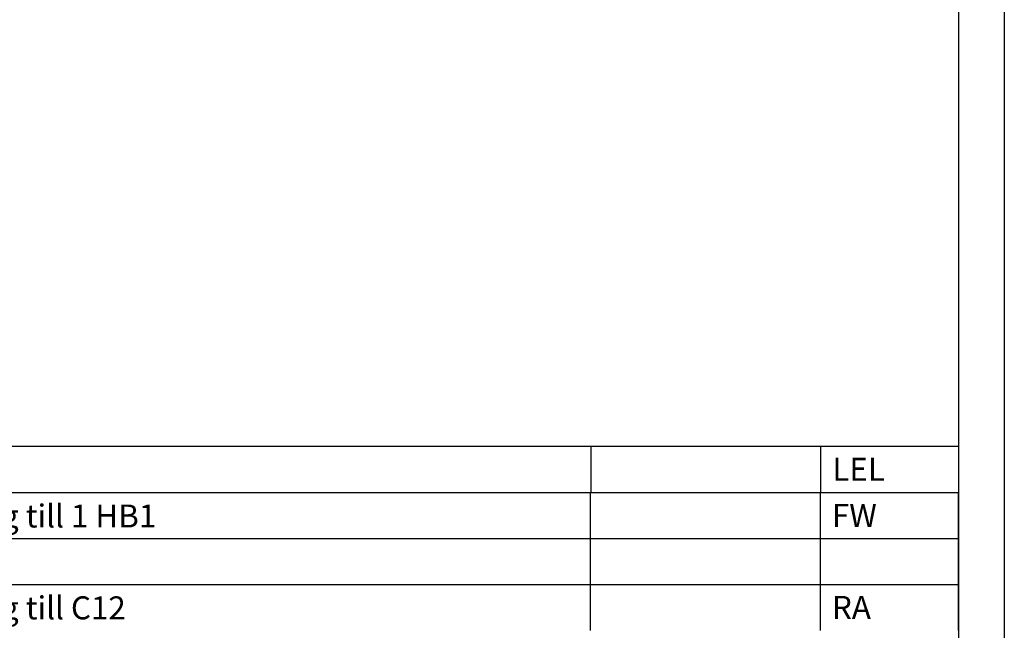
# Model space of a CAD drawing. Units: metres. Extents: x -580.3 to -563.5, y -317.6 to -305.7.
# Drawn here: x -565.7 to -563.5, y -315.9 to -314.5 of the extents above; entities that cross this region are included whole.
import ezdxf
from ezdxf.enums import TextEntityAlignment as Align

# ---------------------------------------------------------------- set-up
doc = ezdxf.new("R2010")
doc.units = ezdxf.units.M
doc.header["$LTSCALE"] = 0.4
doc.layers.add('ST032', color=1, linetype='CONTINUOUS')
doc.layers.add('ST035', color=1, linetype='CONTINUOUS')
doc.styles.add('SNABB', font='iso8')

# ---------------------------------------------------------------- blocks, each defined once
blk = doc.blocks.new('PREVDATA')
at = {"layer": 'ST032'}
for p, q in [((0, 2), (72, 2)), ((56, 0), (56, 2)), ((66, 0), (66, 2)), ((72, 0), (72, 2))]:
    blk.add_line(p, q, dxfattribs=at)
at = {"layer": 'ST032', "style": 'SNABB'}
for tag, p in [('REV_LITT', (0.5, 0.5)), ('ANTAL_REV', (4.5, 0.5)), ('REV_DATUM', (8.5, 0.5)), ('VERK_REV_DATUM', (56.5, 0.5)), ('REV_GODKäND', (66.5, 0.5))]:
    blk.add_attdef(tag, p, '', height=1, dxfattribs=at)
at = {"layer": 'ST032', "style": 'SNABB', "width": 3.894737}
blk.add_attdef('REV_OMFATTNING', text='', height=1, dxfattribs=at).set_placement((18.5, 0.5), (55.5, 0.5), align=Align.FIT)

msp = doc.modelspace()

# ---------------------------------------------------------------- linework, layer by layer
at = {"layer": 'ST035'}
for p, q in [((-563.5243, -305.7421), (-563.5243, -317.6221)), ((-563.6243, -305.8421), (-563.6243, -317.5221))]:
    msp.add_line(p, q, dxfattribs=at)

# ---------------------------------------------------------------- block references
at = {"layer": 'ST032'}
ref = msp.add_blockref('PREVDATA', (-567.2234, -315.5589), dxfattribs=dict(at, xscale=0.05, yscale=0.05, zscale=0.05))
ref.add_attrib('REV_GODKäND', 'LEL', (-563.8984, -315.5339), dxfattribs={"height": 0.05, "style": 'SNABB'})
ref = msp.add_blockref('PREVDATA', (-567.2243, -315.6596), dxfattribs=dict(at, xscale=0.05, yscale=0.05, zscale=0.05))
ref.add_attrib('REV_OMFATTNING', 'GC-mått hänvisning till 1 HB1', dxfattribs={"height": 0.05}).set_placement((-566.2993, -315.6512), align=Align.BOTTOM_LEFT)
ref.add_attrib('REV_GODKäND', 'FW', (-563.8993, -315.6346), dxfattribs={"height": 0.05, "style": 'SNABB'})
at = {"layer": 'ST032', "xscale": 0.05, "yscale": 0.05, "zscale": 0.05}
msp.add_blockref('PREVDATA', (-567.2243, -315.7596), dxfattribs=at)
at = {"layer": 'ST032'}
ref = msp.add_blockref('PREVDATA', (-567.2243, -315.8596), dxfattribs=dict(at, xscale=0.05, yscale=0.05, zscale=0.05))
ref.add_attrib('REV_OMFATTNING', 'GC-mått hänvisning till C12', dxfattribs={"height": 0.05}).set_placement((-566.2993, -315.8512), align=Align.BOTTOM_LEFT)
ref.add_attrib('REV_GODKäND', 'RA     ', (-563.8993, -315.8346), dxfattribs={"height": 0.05, "style": 'SNABB'})

doc.saveas('drawing.dxf')
